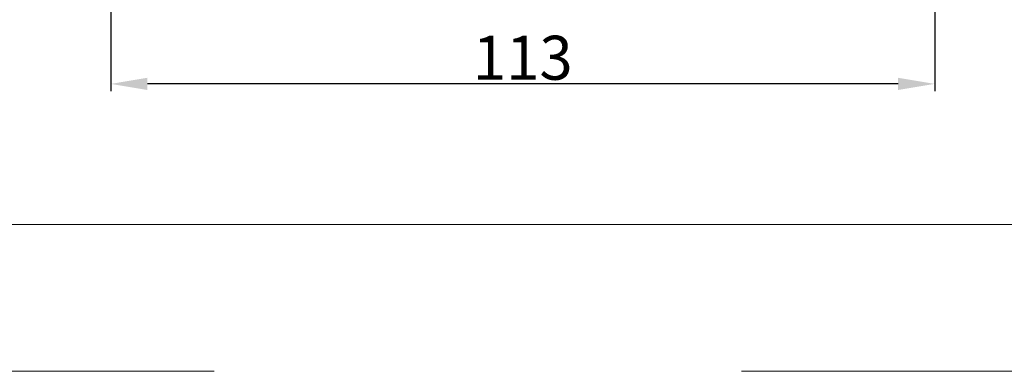
# Model space of a CAD drawing. Units: millimetres. Extents: x 81 to 4958, y -3269 to -156.
# Drawn here: x 237 to 270, y -530 to -518 of the extents above; entities that cross this region are included whole.
import ezdxf

# ---------------------------------------------------------------- set-up
doc = ezdxf.new("R2010")
doc.units = ezdxf.units.MM
doc.linetypes.add('ACAD_ISO03W100', pattern=[30, 12, -18])
doc.layers.get('DEFPOINTS').update_dxf_attribs({"lineweight": 0})
doc.layers.add('01 TABLE', color=250, linetype='Continuous', lineweight=13)
doc.layers.add('02 MEASURES', color=156, linetype='Continuous', lineweight=13)
doc.styles.add('M1x0.25', font='arial.ttf', dxfattribs={"height": 1.5})
doc.dimstyles.new('M1x0.25', dxfattribs={"dimscale": 0, "dimtxt": 1.5, "dimasz": 1.25, "dimexe": 0.25, "dimexo": 0.125, "dimgap": 0.125, "dimtad": 1, "dimdec": 0, "dimlfac": 4, "dimdsep": 46, "dimtxsty": 'M1x0.25', "dimcen": -1, "dimclrd": 256, "dimclre": 256, "dimclrt": 256, "dimazin": 2, "dimtfac": 1, "dimtdec": 0, "dimtmove": 0, "dimatfit": 3, "dimfxl": 1, "dimtolj": 1, "dimarcsym": 0})

# ---------------------------------------------------------------- blocks, each defined once
blk = doc.blocks.new('*D115')
at = {"layer": '02 MEASURES', "lineweight": -2, "transparency": 16777216}
for p, q in [((239.9658600574972, -511.3781796737023), (239.9658600574972, -520.091536930402)), ((268.090867239858, -517.065678913743), (268.090867239858, -520.091536930402)), ((266.840867239858, -519.841536930402), (241.2158600574972, -519.841536930402))]:
    blk.add_line(p, q, dxfattribs=at)
at = {"layer": '02 MEASURES', "transparency": 16777216}
for points in [[(241.2158600574972, -519.6332035970686), (241.2158600574972, -520.0498702637353), (239.9658600574972, -519.841536930402)], [(266.840867239858, -519.6332035970686), (266.840867239858, -520.0498702637353), (268.090867239858, -519.841536930402)]]:
    blk.add_solid(points, dxfattribs=at)
at = {"layer": 'DEFPOINTS', "color": 0, "transparency": 16777216}
for p in [(239.9658600574972, -511.2531796737023), (268.090867239858, -516.940678913743), (239.9658600574972, -519.841536930402)]:
    blk.add_point(p, dxfattribs=at)
at = {"layer": '02 MEASURES', "transparency": 16777216, "insert": (254.0283636486776, -518.9501658526393), "char_height": 1.5, "attachment_point": 5, "style": 'M1x0.25'}
blk.add_mtext('\\A1;113', dxfattribs=at)

msp = doc.modelspace()

# ---------------------------------------------------------------- linework, layer by layer
at = {"layer": '01 TABLE', "color": 0, "ltscale": 7}
msp.add_line((373.3691448093205, -524.6377565114082), (100.4973119467815, -524.637756511408), dxfattribs=at)
at = {"layer": 'DEFPOINTS', "linetype": 'ACAD_ISO03W100'}
msp.add_line((81.49731194678145, -529.6419295581609), (378.4973119467815, -529.6419295581609), dxfattribs=at)

# ---------------------------------------------------------------- dimensions: what is measured, and where the dimension line sits
at = {"layer": '02 MEASURES'}
dim = msp.add_linear_dim(base=(239.9658600574972, -519.841536930402), p1=(268.090867239858, -516.940678913743), p2=(239.9658600574972, -511.2531796737023), dimstyle='M1x0.25', override={"dimscale": 1}, dxfattribs=at)
dim.commit()
dim.dimension.update_dxf_attribs({"geometry": '*D115', "text_midpoint": (254.0283636486776, -518.9501658526393)})

doc.saveas('drawing.dxf')
